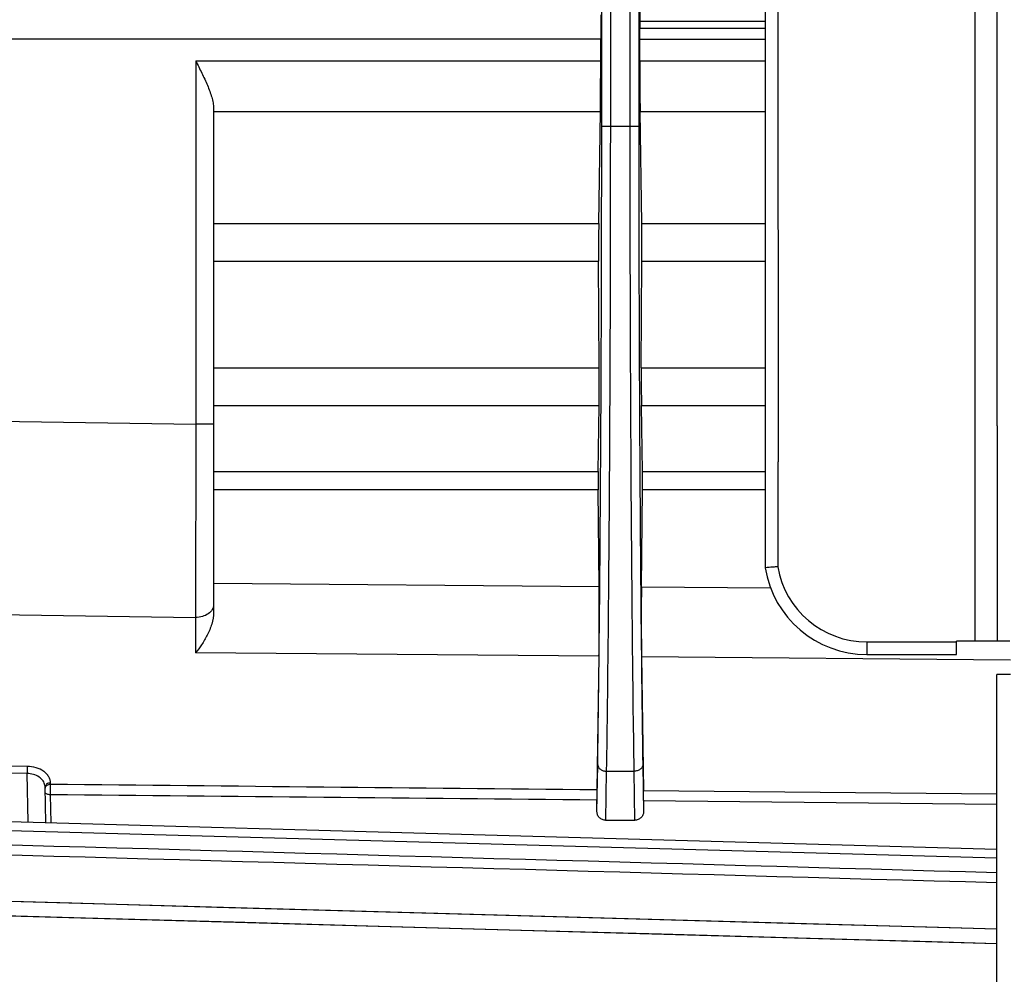
# Model space of a CAD drawing. Units: millimetres. Extents: x 0 to 297, y 15 to 195.
# Drawn here: x 39 to 45, y 117 to 123 of the extents above; entities that cross this region are included whole.
import ezdxf

# ---------------------------------------------------------------- set-up
doc = ezdxf.new("R2010")
doc.units = ezdxf.units.MM
doc.header["$MEASUREMENT"] = 0
doc.layers.add('00_COMPONENTS', color=7, linetype='Continuous', lineweight=0)

msp = doc.modelspace()

# ---------------------------------------------------------------- linework, layer by layer
at = {"layer": '00_COMPONENTS', "color": 18, "lineweight": 25, "true_color": 0x000000}
for p, q in [((42.8368, 121.8831), (42.8368, 127.2477)), ((42.889, 121.8831), (42.889, 127.2477)), ((43.0005, 127.2477), (43.0005, 121.8831)), ((43.0526, 127.2477), (43.0526, 121.8831)), ((43.7885, 125.8363), (43.7885, 119.3157)), ((43.8668, 119.9321), (43.8617, 125.8397)), ((43.0584, 123.993), (43.0584, 122.4958)), ((45.0116, 118.8889), (45.0116, 122.5608)), ((45.1403, 120.1407), (45.1403, 122.5608)), ((43.7885, 122.4958), (43.0584, 122.4958)), ((43.7885, 122.4542), (43.0584, 122.4542)), ((42.8309, 122.392), (34.0326, 122.392)), ((42.8309, 122.2666), (42.8309, 122.392)), ((43.0585, 122.2666), (43.0585, 122.392)), ((43.0585, 122.392), (43.7885, 122.392)), ((40.4728, 122.2666), (40.4728, 120.152)), ((40.4728, 122.2666), (42.8309, 122.2666)), ((43.0585, 122.2666), (43.7885, 122.2666)), ((40.5771, 121.9906), (40.5771, 119.0581)), ((40.5771, 121.9716), (42.8291, 121.9716)), ((42.8194, 121.3191), (42.8291, 121.9716)), ((43.07, 121.3191), (43.0603, 121.9716)), ((43.0603, 121.9716), (43.7885, 121.9716)), ((43.0526, 121.8831), (42.8368, 121.8831)), ((40.5771, 121.3191), (42.8194, 121.3191)), ((43.07, 121.3191), (43.7885, 121.3191)), ((40.5771, 121.1002), (42.8187, 121.1002)), ((42.822, 120.4793), (42.8187, 121.1002)), ((43.0674, 120.4793), (43.0707, 121.1002)), ((43.0707, 121.1002), (43.7885, 121.1002)), ((40.5771, 120.4793), (42.822, 120.4793)), ((43.0674, 120.4793), (43.7885, 120.4793)), ((40.5771, 120.2604), (42.8213, 120.2604)), ((42.8156, 119.8757), (42.8213, 120.2604)), ((43.0738, 119.8757), (43.0681, 120.2604)), ((43.0681, 120.2604), (43.7885, 120.2604)), ((38.6178, 120.179), (40.4728, 120.152)), ((40.4728, 120.152), (40.4717, 119.0262)), ((40.5771, 120.152), (40.4728, 120.152)), ((45.1403, 120.1407), (45.1403, 118.8889)), ((43.8616, 119.9321), (43.8616, 119.3217)), ((43.8668, 119.9321), (43.8616, 119.9321)), ((40.5771, 119.8757), (42.8156, 119.8757)), ((43.0738, 119.8757), (43.7885, 119.8757)), ((42.8155, 119.7682), (40.5771, 119.7682)), ((42.8214, 119.2071), (42.8155, 119.7682)), ((43.068, 119.2049), (43.074, 119.7682)), ((43.7885, 119.7682), (43.074, 119.7682)), ((40.5771, 119.2264), (42.8214, 119.2071)), ((43.068, 119.2049), (43.8201, 119.1985)), ((38.6064, 119.0534), (40.4717, 119.0262)), ((40.4717, 119.0262), (40.4717, 118.8205)), ((44.3808, 118.8837), (44.3808, 118.8107)), ((44.3808, 118.8837), (44.9024, 118.8837)), ((44.9024, 118.8107), (44.9024, 118.8889)), ((45.2139, 118.8889), (44.9024, 118.8889)), ((42.8209, 118.8002), (40.4717, 118.8205)), ((42.8209, 118.8002), (42.8089, 118.0223)), ((43.0685, 118.7981), (43.0805, 118.0195)), ((43.0685, 118.7981), (45.2177, 118.7796)), ((44.3808, 118.8107), (44.9024, 118.8107)), ((45.1384, 105.3958), (45.1384, 118.6938)), ((45.2177, 118.6938), (45.1384, 118.6938)), ((39.4913, 118.1587), (38.6033, 118.1663)), ((42.8092, 117.8954), (42.8134, 118.1687)), ((43.076, 118.1687), (43.0802, 117.8954)), ((39.4909, 118.1176), (38.603, 118.1251)), ((39.4971, 117.834), (39.4909, 118.1176)), ((42.8612, 117.8452), (42.8656, 118.1312)), ((42.8656, 118.1312), (43.0239, 118.1312)), ((43.0239, 118.1312), (43.0283, 117.8452)), ((39.6273, 118.0541), (39.6272, 118.0626)), ((39.6272, 117.9943), (39.6273, 118.0541)), ((45.1384, 117.6763), (33.423, 118.0037)), ((39.6002, 117.8311), (39.5956, 118.0406)), ((39.6272, 118.0146), (39.6272, 118.0351)), ((39.6272, 117.9943), (39.6272, 118.0146)), ((39.6303, 117.8304), (39.6272, 117.9943)), ((43.0805, 118.0195), (45.1384, 117.9988)), ((43.0805, 118.0195), (45.1384, 117.9988)), ((45.1384, 117.6242), (33.4225, 117.9516)), ((42.8092, 117.8954), (42.8087, 117.9627)), ((43.0807, 117.96), (45.1384, 117.9395)), ((43.0807, 117.96), (45.1384, 117.9395)), ((43.0283, 117.8452), (42.8612, 117.8452)), ((38.0499, 117.4117), (45.1384, 117.2131)), ((38.0548, 117.3275), (45.1384, 117.1291))]:
    msp.add_line(p, q, dxfattribs=at)
for points in [[(39.6272, 118.0351), (39.6273, 118.0482), (39.6273, 118.0513)], [(38.0499, 117.4117), (38.9025, 117.3878), (39.7512, 117.3641), (40.596, 117.3404), (41.4394, 117.3167), (42.2792, 117.2932), (43.1083, 117.27), (43.9242, 117.2471), (44.7296, 117.2246), (45.1384, 117.2131)], [(38.0548, 117.3275), (38.9506, 117.3024), (39.8301, 117.2778), (40.6932, 117.2536), (41.5401, 117.2299), (42.3707, 117.2066), (43.1842, 117.1838), (43.9805, 117.1615), (44.7598, 117.1397), (45.1384, 117.1291)]]:
    msp.add_lwpolyline(points, dxfattribs=at)
for points in [[(42.8314, 122.535), (42.8311, 122.4908), (42.8309, 122.4417), (42.8309, 122.392)], [(43.0584, 122.4958), (43.0584, 122.4818), (43.0584, 122.4679), (43.0584, 122.4542)], [(43.0585, 122.392), (43.0585, 122.4129), (43.0585, 122.4337), (43.0584, 122.4542)], [(42.8291, 121.9716), (42.8303, 122.0498), (42.8309, 122.156), (42.8309, 122.2666)], [(43.0585, 122.2666), (43.0585, 122.156), (43.0592, 122.0498), (43.0603, 121.9716)], [(42.8194, 121.3191), (42.8186, 121.2617), (42.8183, 121.1764), (42.8187, 121.1002)], [(43.0707, 121.1002), (43.0712, 121.1764), (43.0709, 121.2617), (43.07, 121.3191)], [(42.8213, 120.2604), (42.8222, 120.3178), (42.8225, 120.4031), (42.822, 120.4793)], [(43.0674, 120.4793), (43.067, 120.4031), (43.0673, 120.3178), (43.0681, 120.2604)], [(42.8156, 119.8757), (42.8152, 119.8468), (42.8151, 119.8014), (42.8155, 119.7682)], [(43.074, 119.7682), (43.0743, 119.8014), (43.0742, 119.8468), (43.0738, 119.8757)], [(43.7885, 119.3157), (43.8351, 119.0247), (44.0861, 118.8107), (44.3808, 118.8107)], [(43.8616, 119.3217), (43.9048, 119.0687), (44.1241, 118.8837), (44.3808, 118.8837)], [(42.8209, 118.8002), (42.8225, 118.9079), (42.8228, 119.0809), (42.8214, 119.2071)], [(43.068, 119.2049), (43.0666, 119.0788), (43.0669, 118.9057), (43.0685, 118.7981)], [(39.5956, 118.0406), (39.5956, 118.0433), (39.5953, 118.0459), (39.5949, 118.0486)], [(42.8089, 118.0223), (41.7484, 118.0329), (40.6878, 118.0435), (39.6273, 118.0541)], [(42.8087, 117.9627), (41.7482, 117.9733), (40.6877, 117.9838), (39.6272, 117.9943)], [(43.0807, 117.96), (43.0805, 117.9386), (43.0804, 117.917), (43.0802, 117.8954)], [(45.1384, 117.54), (41.2331, 117.6494), (37.3278, 117.7588), (33.4225, 117.8683)], [(45.1384, 117.4812), (41.2328, 117.5906), (37.3271, 117.7), (33.4215, 117.8095)]]:
    msp.add_open_spline(points, degree=3, dxfattribs=at)
for points, knots in [([(40.4728, 122.2666), (40.4847, 122.2427), (40.4966, 122.2188), (40.5083, 122.1948), (40.5196, 122.1714), (40.5306, 122.1478), (40.5408, 122.1238), (40.5456, 122.1123), (40.5503, 122.1007), (40.5547, 122.089), (40.5588, 122.0777), (40.5627, 122.0664), (40.5661, 122.0549), (40.5693, 122.044), (40.572, 122.0331), (40.574, 122.0219), (40.5759, 122.0116), (40.5771, 122.0011), (40.5771, 121.9906)], [0, 0, 0, 0, 1, 1, 1, 2, 2, 2, 3, 3, 3, 4, 4, 4, 5, 5, 5, 6, 6, 6, 6]), ([(42.8134, 118.1687), (42.8174, 118.4319), (42.8206, 118.6951), (42.8233, 118.9584), (42.8264, 119.2607), (42.8288, 119.5631), (42.8307, 119.8655), (42.835, 120.538), (42.8368, 121.2105), (42.8368, 121.8831)], [0, 0, 0, 0, 1, 1, 1, 2, 2, 2, 3, 3, 3, 3]), ([(42.8656, 118.1312), (42.8696, 118.397), (42.8728, 118.6629), (42.8755, 118.9288), (42.8786, 119.2342), (42.881, 119.5397), (42.8829, 119.8451), (42.8871, 120.5244), (42.889, 121.2037), (42.889, 121.8831)], [0, 0, 0, 0, 1, 1, 1, 2, 2, 2, 3, 3, 3, 3]), ([(43.0005, 121.8831), (43.0005, 121.2038), (43.0023, 120.5244), (43.0066, 119.8451), (43.0085, 119.5397), (43.0109, 119.2343), (43.014, 118.9288), (43.0166, 118.6629), (43.0198, 118.3971), (43.0239, 118.1312)], [0, 0, 0, 0, 1, 1, 1, 2, 2, 2, 3, 3, 3, 3]), ([(43.0526, 121.8831), (43.0526, 121.2105), (43.0545, 120.538), (43.0587, 119.8655), (43.0606, 119.5631), (43.063, 119.2607), (43.0661, 118.9584), (43.0688, 118.6951), (43.072, 118.4319), (43.076, 118.1687)], [0, 0, 0, 0, 1, 1, 1, 2, 2, 2, 3, 3, 3, 3]), ([(43.8616, 119.3217), (43.8523, 119.3209), (43.843, 119.3201), (43.8337, 119.3193), (43.8186, 119.3181), (43.8036, 119.3169), (43.7885, 119.3157)], [0, 0, 0, 0, 1, 1, 1, 2, 2, 2, 2]), ([(40.5771, 119.1013), (40.5771, 119.0963), (40.5764, 119.0913), (40.575, 119.0865), (40.5737, 119.0816), (40.5716, 119.0768), (40.569, 119.0724), (40.5634, 119.0627), (40.5553, 119.0545), (40.5461, 119.0479), (40.5358, 119.0405), (40.5241, 119.0353), (40.5119, 119.0317), (40.4989, 119.0279), (40.4852, 119.0261), (40.4717, 119.0262)], [0, 0, 0, 0, 1, 1, 1, 2, 2, 2, 3, 3, 3, 4, 4, 4, 5, 5, 5, 5]), ([(40.5771, 119.0581), (40.5771, 119.0343), (40.5726, 119.0106), (40.5658, 118.9877), (40.5592, 118.9655), (40.5503, 118.9442), (40.54, 118.9237), (40.5303, 118.9044), (40.5193, 118.8857), (40.5072, 118.8678), (40.4962, 118.8514), (40.4843, 118.8356), (40.4717, 118.8205)], [0, 0, 0, 0, 1, 1, 1, 2, 2, 2, 3, 3, 3, 4, 4, 4, 4]), ([(42.8134, 118.1687), (42.8135, 118.1637), (42.815, 118.1588), (42.8175, 118.1544), (42.8203, 118.1496), (42.8243, 118.1456), (42.8289, 118.1423), (42.834, 118.1386), (42.8397, 118.136), (42.8457, 118.1341), (42.8521, 118.1322), (42.8589, 118.1312), (42.8656, 118.1312)], [0, 0, 0, 0, 1, 1, 1, 2, 2, 2, 3, 3, 3, 4, 4, 4, 4]), ([(43.076, 118.1687), (43.076, 118.1637), (43.0744, 118.1588), (43.0719, 118.1544), (43.0691, 118.1496), (43.0651, 118.1456), (43.0606, 118.1423), (43.0555, 118.1386), (43.0497, 118.136), (43.0437, 118.1341), (43.0373, 118.1322), (43.0306, 118.1312), (43.0239, 118.1312)], [0, 0, 0, 0, 1, 1, 1, 2, 2, 2, 3, 3, 3, 4, 4, 4, 4]), ([(39.4913, 118.1587), (39.4913, 118.1557), (39.4913, 118.1527), (39.4912, 118.1496), (39.4912, 118.139), (39.4911, 118.1283), (39.4909, 118.1176)], [0, 0, 0, 0, 1, 1, 1, 2, 2, 2, 2]), ([(39.5949, 118.0486), (39.5933, 118.058), (39.5893, 118.0671), (39.5837, 118.075), (39.5776, 118.0838), (39.5695, 118.0911), (39.5606, 118.0971), (39.5507, 118.1037), (39.5397, 118.1086), (39.5283, 118.112), (39.5162, 118.1156), (39.5035, 118.1174), (39.4909, 118.1176)], [0, 0, 0, 0, 1, 1, 1, 2, 2, 2, 3, 3, 3, 4, 4, 4, 4]), ([(39.6272, 118.0626), (39.6272, 118.0688), (39.6263, 118.0751), (39.6246, 118.0811), (39.6228, 118.0873), (39.6202, 118.0933), (39.6169, 118.0989), (39.6133, 118.1049), (39.6091, 118.1104), (39.6043, 118.1154), (39.5992, 118.1208), (39.5935, 118.1256), (39.5875, 118.13), (39.5742, 118.1394), (39.5591, 118.1463), (39.5434, 118.151), (39.5265, 118.1561), (39.5088, 118.1586), (39.4913, 118.1587)], [0, 0, 0, 0, 1, 1, 1, 2, 2, 2, 3, 3, 3, 4, 4, 4, 5, 5, 5, 6, 6, 6, 6]), ([(39.6272, 118.0626), (39.6232, 118.0626), (39.6191, 118.0621), (39.6151, 118.0609), (39.6115, 118.0598), (39.608, 118.0582), (39.6049, 118.056), (39.6021, 118.054), (39.5997, 118.0516), (39.598, 118.0486), (39.5965, 118.046), (39.5956, 118.0429), (39.5956, 118.0399)], [0, 0, 0, 0, 1, 1, 1, 2, 2, 2, 3, 3, 3, 4, 4, 4, 4]), ([(39.6273, 118.0541), (39.6234, 118.0542), (39.6195, 118.0537), (39.6157, 118.0526), (39.6122, 118.0516), (39.6088, 118.0502), (39.6057, 118.0481), (39.603, 118.0463), (39.6006, 118.0441), (39.5988, 118.0414), (39.5971, 118.0389), (39.596, 118.0361), (39.5957, 118.0332)], [0, 0, 0, 0, 1, 1, 1, 2, 2, 2, 3, 3, 3, 4, 4, 4, 4]), ([(39.6272, 117.9943), (39.6236, 117.9943), (39.62, 117.9945), (39.6165, 117.995), (39.6133, 117.9954), (39.6101, 117.9961), (39.607, 117.9972), (39.6046, 117.998), (39.6022, 117.9991), (39.6, 118.0007), (39.5985, 118.0018), (39.5971, 118.0032), (39.5964, 118.005)], [0, 0, 0, 0, 1, 1, 1, 2, 2, 2, 3, 3, 3, 4, 4, 4, 4]), ([(42.8089, 118.0223), (42.8088, 118.018), (42.8088, 118.0137), (42.8088, 118.0094), (42.8086, 117.9939), (42.8086, 117.9783), (42.8087, 117.9627)], [0, 0, 0, 0, 1, 1, 1, 2, 2, 2, 2]), ([(43.0807, 117.96), (43.0807, 117.9652), (43.0807, 117.9703), (43.0807, 117.9755), (43.0808, 117.9902), (43.0807, 118.0048), (43.0805, 118.0195)], [0, 0, 0, 0, 1, 1, 1, 2, 2, 2, 2]), ([(42.8612, 117.8452), (42.8542, 117.8452), (42.8472, 117.8466), (42.8408, 117.8492), (42.8345, 117.8519), (42.8288, 117.8557), (42.824, 117.8605), (42.8193, 117.8651), (42.8156, 117.8707), (42.813, 117.8767), (42.8106, 117.8826), (42.8092, 117.8891), (42.8092, 117.8954)], [0, 0, 0, 0, 1, 1, 1, 2, 2, 2, 3, 3, 3, 4, 4, 4, 4]), ([(43.0802, 117.8954), (43.0802, 117.8891), (43.0789, 117.8826), (43.0764, 117.8767), (43.0739, 117.8707), (43.0701, 117.8651), (43.0655, 117.8605), (43.0607, 117.8557), (43.0549, 117.8519), (43.0486, 117.8492), (43.0422, 117.8466), (43.0352, 117.8452), (43.0283, 117.8452)], [0, 0, 0, 0, 1, 1, 1, 2, 2, 2, 3, 3, 3, 4, 4, 4, 4])]:
    msp.add_open_spline(points, degree=3, knots=knots, dxfattribs=at)

doc.saveas('drawing.dxf')
